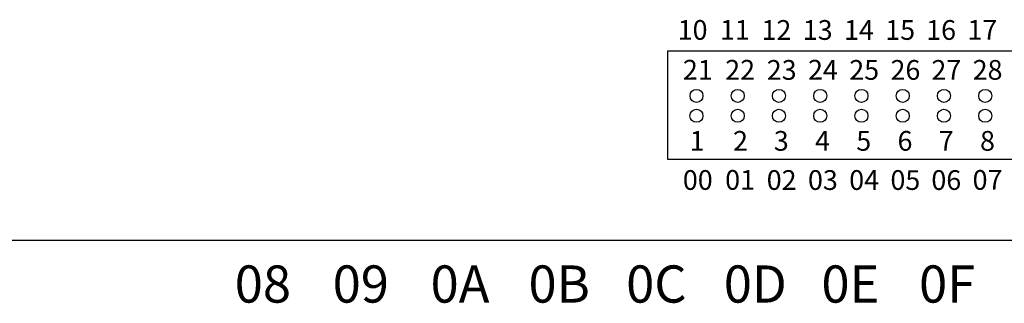
# Model space of a CAD drawing. Units: millimetres. Extents: x 57028 to 57648, y -7941 to -7595.
# Drawn here: x 57138 to 57220, y -7884 to -7860 of the extents above; entities that cross this region are included whole.
import ezdxf

# ---------------------------------------------------------------- set-up
doc = ezdxf.new("R2010")
doc.units = ezdxf.units.MM
doc.styles.add('字体', font='SimSun.ttf')

msp = doc.modelspace()

# ---------------------------------------------------------------- linework, layer by layer
for p, q in [((57191.866, -7862.623), (57262.307, -7862.623)), ((57191.866, -7871.713), (57191.866, -7862.623)), ((57262.307, -7871.713), (57191.866, -7871.713)), ((57055.635, -7878.469), (57398.537, -7878.469))]:
    msp.add_line(p, q)
for centre in [(57194.255, -7866.388), (57197.708, -7866.388), (57197.708, -7866.388), (57201.162, -7866.388), (57204.616, -7866.388), (57204.616, -7866.388), (57208.07, -7866.388), (57211.523, -7866.388), (57211.523, -7866.388), (57214.977, -7866.388), (57218.431, -7866.388), (57218.431, -7866.388), (57194.254, -7868.057), (57197.708, -7868.057), (57201.161, -7868.057), (57204.615, -7868.057), (57204.615, -7868.057), (57208.069, -7868.057), (57211.523, -7868.057), (57211.523, -7868.057), (57214.976, -7868.057), (57218.43, -7868.057), (57218.43, -7868.057)]:
    msp.add_circle(centre, 0.544)

# ---------------------------------------------------------------- texts
at = {"style": '字体'}
for s, height, p in [('10', 1.6504, (57192.679, -7861.701)), ('11', 1.6504, (57196.222, -7861.694)), ('12', 1.6504, (57199.702, -7861.704)), ('13', 1.6504, (57203.156, -7861.705)), ('14', 1.6504, (57206.61, -7861.704)), ('15', 1.6504, (57210.063, -7861.704)), ('16', 1.6504, (57213.49, -7861.705)), ('17', 1.6504, (57216.944, -7861.694)), ('21', 1.6504, (57193.117, -7865.031)), ('22', 1.6504, (57196.66, -7865.035)), ('23', 1.6504, (57200.14, -7865.045)), ('24', 1.6504, (57203.594, -7865.031)), ('25', 1.6504, (57207.048, -7865.045)), ('26', 1.6504, (57210.502, -7865.045)), ('27', 1.6504, (57213.929, -7865.045)), ('28', 1.6504, (57217.382, -7865.042)), ('1', 1.65, (57193.679, -7870.978)), ('2', 1.65, (57197.314, -7870.978)), ('3', 1.65, (57200.73, -7870.978)), ('4', 1.65, (57204.184, -7870.978)), ('5', 1.65, (57207.637, -7870.978)), ('6', 1.65, (57211.091, -7870.978)), ('7', 1.65, (57214.545, -7870.978)), ('8', 1.65, (57217.998, -7870.978)), ('00', 1.6504, (57193.113, -7874.251)), ('01', 1.6504, (57196.656, -7874.244)), ('02', 1.6504, (57200.136, -7874.253)), ('03', 1.6504, (57203.59, -7874.254)), ('04', 1.6504, (57207.043, -7874.253)), ('05', 1.6504, (57210.497, -7874.254)), ('06', 1.6504, (57213.924, -7874.254)), ('07', 1.6504, (57217.378, -7874.244)), ('08', 3.1104, (57155.587, -7883.681)), ('09', 3.1104, (57163.787, -7883.681)), ('0A', 3.1104, (57171.987, -7883.681)), ('0B', 3.1104, (57180.187, -7883.681)), ('0C', 3.1104, (57188.364, -7883.681)), ('0D', 3.1104, (57196.541, -7883.681)), ('0E', 3.1104, (57204.718, -7883.681)), ('0F', 3.1104, (57212.895, -7883.681))]:
    msp.add_text(s, height=height, dxfattribs=at).set_placement(p)

doc.saveas('drawing.dxf')
